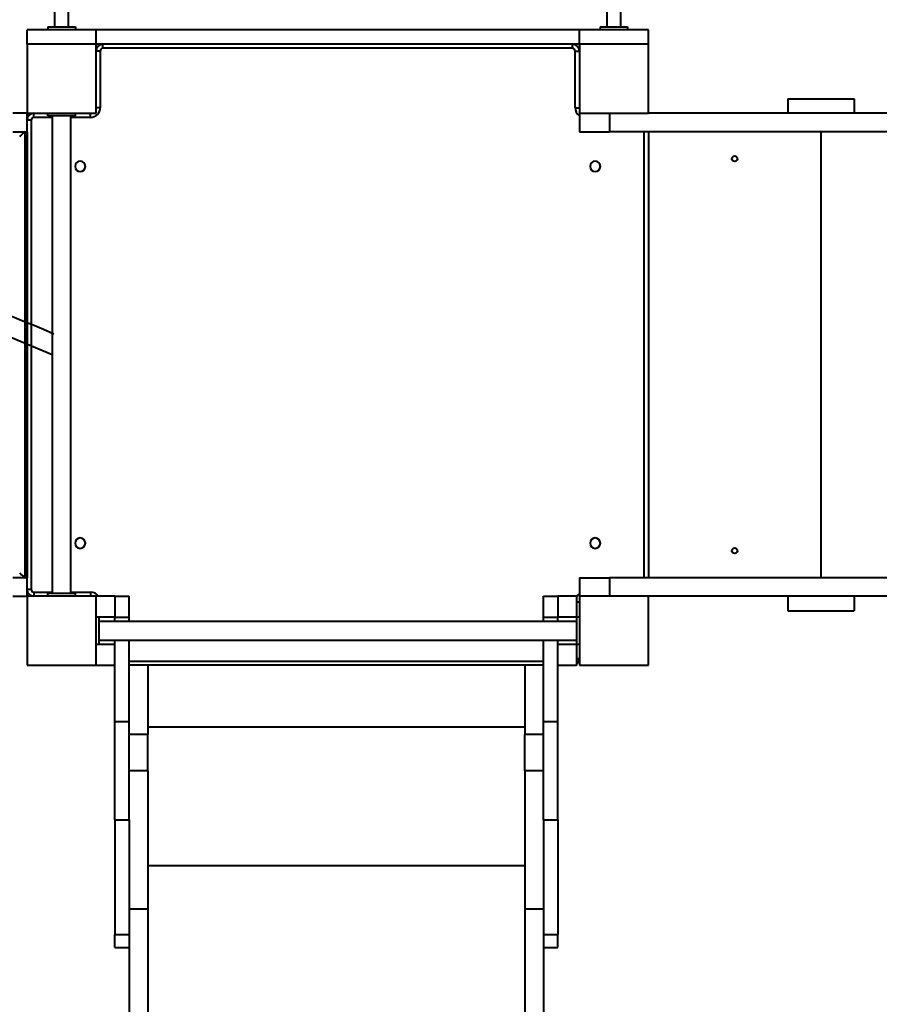
# Model space of a CAD drawing. Units: millimetres. Extents: x -517 to 18332, y 671 to 14386.
# Drawn here: x 4883 to 6128, y 7174 to 8601 of the extents above; entities that cross this region are included whole.
import ezdxf

# ---------------------------------------------------------------- set-up
doc = ezdxf.new("R2010")
doc.units = ezdxf.units.MM
doc.layers.add('DiKom', color=7, linetype='Continuous')
doc.styles.add('style1', font='arialbd_0.ttf', dxfattribs={"width": 0.8})
doc.dimstyles.new('1-50', dxfattribs={"dimtxt": 700, "dimasz": 300, "dimexe": 100, "dimexo": 0, "dimgap": 300, "dimtad": 1, "dimtxsty": 'style1', "dimcen": 200, "dimclrd": 7, "dimclre": 7, "dimclrt": 7, "dimadec": 1, "dimazin": 2, "dimtfac": 1, "dimtmove": 0, "dimatfit": 2, "dimfxl": 0, "dimlwd": 25, "dimlwe": 18, "dimarcsym": 0})

# ---------------------------------------------------------------- blocks, each defined once
blk = doc.blocks.new('*D1')
at = {"layer": 'Defpoints', "color": 0, "linetype": 'Continuous', "transparency": 16777216}
for p in [(3671.7, 7765.6), (12731.8, 5100.3), (12731.8, 2162)]:
    blk.add_point(p, dxfattribs=at)
at = {"layer": 'DiKom', "color": 7, "linetype": 'Continuous', "lineweight": 18, "transparency": 16777216}
for p, q in [((3671.7, 7765.6), (3671.7, 2062)), ((12731.8, 5100.3), (12731.8, 2062))]:
    blk.add_line(p, q, dxfattribs=at)
at = {"layer": 'DiKom', "color": 7, "linetype": 'Continuous', "lineweight": 25, "transparency": 16777216}
blk.add_line((3971.7, 2162), (12431.8, 2162), dxfattribs=at)
at = {"layer": 'DiKom', "color": 7, "linetype": 'Continuous', "transparency": 16777216}
for points in [[(3971.7, 2212), (3971.7, 2112), (3671.7, 2162)], [(12431.8, 2212), (12431.8, 2112), (12731.8, 2162)]]:
    blk.add_solid(points, dxfattribs=at)
at = {"layer": 'DiKom', "color": 7, "linetype": 'Continuous', "lineweight": 40, "transparency": 16777216, "insert": (6327.7, 2819.6), "char_height": 700, "attachment_point": 5, "style": 'style1'}
blk.add_mtext('9050', dxfattribs=at)
blk = doc.blocks.new('*D2')
at = {"layer": 'Defpoints', "color": 0, "transparency": 16777216}
for p in [(6645.6, 12379.1), (1929.1, 3735.5), (12469.6, 3735.5)]:
    blk.add_point(p, dxfattribs=at)
at = {"layer": 'DiKom', "color": 7, "lineweight": 18, "transparency": 16777216}
for p, q in [((6645.6, 12379.1), (1829.1, 12379.1)), ((12469.6, 3735.5), (1829.1, 3735.5))]:
    blk.add_line(p, q, dxfattribs=at)
at = {"layer": 'DiKom', "color": 7, "lineweight": 25, "transparency": 16777216}
blk.add_line((1929.1, 12079.1), (1929.1, 4035.5), dxfattribs=at)
at = {"layer": 'DiKom', "color": 7, "transparency": 16777216}
for points in [[(1879.1, 12079.1), (1979.1, 12079.1), (1929.1, 12379.1)], [(1879.1, 4035.5), (1979.1, 4035.5), (1929.1, 3735.5)]]:
    blk.add_solid(points, dxfattribs=at)
at = {"layer": 'DiKom', "color": 7, "lineweight": 200, "transparency": 16777216, "insert": (1271.4, 10896.1), "char_height": 700, "attachment_point": 5, "rotation": 90, "style": 'style1'}
blk.add_mtext('8650', dxfattribs=at)
blk = doc.blocks.new('*D3')
at = {"layer": 'Defpoints', "color": 0, "transparency": 16777216}
for p in [(6195, 14386.2), (599.4, 1915), (13408.2, 1915)]:
    blk.add_point(p, dxfattribs=at)
at = {"layer": 'DiKom', "color": 7, "lineweight": 18, "transparency": 16777216}
for p, q in [((6195, 14386.2), (499.4, 14386.2)), ((13408.2, 1915), (499.4, 1915))]:
    blk.add_line(p, q, dxfattribs=at)
at = {"layer": 'DiKom', "color": 7, "lineweight": 25, "transparency": 16777216}
blk.add_line((599.4, 14086.2), (599.4, 2215), dxfattribs=at)
at = {"layer": 'DiKom', "color": 7, "transparency": 16777216}
for points in [[(549.4, 14086.2), (649.4, 14086.2), (599.4, 14386.2)], [(549.4, 2215), (649.4, 2215), (599.4, 1915)]]:
    blk.add_solid(points, dxfattribs=at)
at = {"layer": 'DiKom', "color": 7, "lineweight": 200, "transparency": 16777216, "insert": (-58, 10793.9), "char_height": 700, "attachment_point": 5, "rotation": 90, "style": 'style1'}
blk.add_mtext('12500', dxfattribs=at)

msp = doc.modelspace()

# ---------------------------------------------------------------- linework, layer by layer
at = {"layer": 'DiKom', "color": 7, "linetype": 'Continuous', "lineweight": 40}
for p, q in [((4933.996, 8676.114), (4933.996, 8590.614)), ((4953.996, 8590.614), (4953.996, 8676.114)), ((5733.997, 8676.114), (5733.997, 8590.614)), ((5753.996, 8590.614), (5753.996, 8676.114)), ((4923.996, 8590.614), (4923.996, 8586.614)), ((4923.996, 8590.614), (4963.997, 8590.614)), ((4963.997, 8590.614), (4963.997, 8586.614)), ((5723.997, 8590.614), (5723.997, 8586.614)), ((5723.997, 8590.614), (5763.996, 8590.614)), ((5763.996, 8590.614), (5763.996, 8586.614)), ((4893.996, 8565.614), (4893.996, 8586.614)), ((4993.997, 8586.614), (4893.996, 8586.614)), ((4993.997, 8565.614), (4993.997, 8586.614)), ((5693.997, 8586.614), (4993.997, 8586.614)), ((5693.997, 8565.614), (5693.997, 8586.614)), ((5793.997, 8586.614), (5693.997, 8586.614)), ((5793.997, 8565.614), (5793.997, 8586.614)), ((4993.997, 8565.614), (4893.996, 8565.614)), ((4893.996, 8565.614), (4893.996, 8465.614)), ((5693.997, 8565.614), (4993.997, 8565.614)), ((4993.997, 8465.614), (4993.997, 8565.614)), ((5003.997, 8559.614), (5003.997, 8565.614)), ((5683.997, 8559.614), (5683.997, 8565.614)), ((5693.997, 8565.614), (5693.997, 8465.614)), ((5793.997, 8565.614), (5693.997, 8565.614)), ((5793.997, 8465.614), (5793.997, 8565.614)), ((4999.996, 8555.614), (4993.997, 8555.614)), ((4999.996, 8555.614), (4999.996, 8473.614)), ((5683.997, 8559.614), (5003.997, 8559.614)), ((5687.996, 8473.614), (5687.996, 8555.614)), ((5687.996, 8555.614), (5693.997, 8555.614)), ((5995.994, 8486.614), (5995.994, 8465.614)), ((5995.994, 8486.614), (6091.994, 8486.614)), ((6091.994, 8486.614), (6091.994, 8465.614)), ((4893.996, 8465.614), (4873.188, 8465.614)), ((4893.996, 8438.614), (4893.996, 8465.614)), ((4893.996, 8465.614), (4993.997, 8465.614)), ((4903.996, 8459.614), (4903.996, 8465.614)), ((4923.996, 8461.614), (4923.996, 8465.614)), ((4963.997, 8461.614), (4923.996, 8461.614)), ((4930.496, 8461.614), (4930.496, 7769.614)), ((4957.497, 7769.614), (4957.497, 8461.614)), ((4963.997, 8461.614), (4963.997, 8465.614)), ((4985.996, 8459.614), (4985.996, 8465.614)), ((4999.996, 8473.614), (4993.997, 8473.614)), ((5687.996, 8473.614), (5693.997, 8473.614)), ((5693.997, 8465.614), (5693.997, 8438.614)), ((5693.997, 8465.614), (5793.997, 8465.614)), ((5737.766, 8465.614), (5737.766, 8438.614)), ((6239.133, 8465.614), (5793.997, 8465.614)), ((4899.997, 8455.614), (4893.996, 8455.614)), ((4899.997, 8455.614), (4899.997, 7775.614)), ((4930.496, 8459.614), (4903.996, 8459.614)), ((4985.996, 8459.614), (4957.497, 8459.614)), ((4873.188, 8438.614), (4893.996, 8438.614)), ((4891.2, 7792.614), (4891.2, 8438.614)), ((4892.839, 8438.614), (4892.839, 7792.614)), ((4892.895, 7792.67), (4892.895, 8438.558)), ((4893.996, 8438.614), (4893.996, 7792.614)), ((5693.997, 8438.614), (5737.766, 8438.614)), ((6239.133, 8438.614), (5737.766, 8438.614)), ((5787.997, 7792.614), (5787.997, 8438.614)), ((5793.997, 8438.614), (5793.997, 7792.614)), ((6043.997, 8438.614), (6043.997, 7792.614)), ((4893.996, 7792.614), (4873.188, 7792.614)), ((4893.996, 7765.614), (4893.996, 7792.614)), ((5693.997, 7792.614), (5693.997, 7765.614)), ((5693.997, 7792.614), (5737.766, 7792.614)), ((5737.766, 7792.614), (5737.766, 7765.614)), ((6239.133, 7792.614), (5737.766, 7792.614)), ((4899.997, 7775.614), (4893.996, 7775.614)), ((4873.188, 7765.614), (4893.996, 7765.614)), ((4993.997, 7765.614), (4893.996, 7765.614)), ((4893.996, 7765.614), (4893.996, 7665.614)), ((4903.996, 7771.614), (4903.996, 7765.614)), ((4903.996, 7771.614), (4930.496, 7771.614)), ((4923.996, 7765.614), (4923.996, 7769.614)), ((4963.997, 7769.614), (4923.996, 7769.614)), ((4957.497, 7771.614), (4985.996, 7771.614)), ((4963.997, 7765.614), (4963.997, 7769.614)), ((4985.996, 7771.614), (4985.996, 7765.614)), ((4993.997, 7665.614), (4993.997, 7765.614)), ((5020.997, 7765.613), (4993.997, 7765.613)), ((5020.997, 7765.601), (4993.997, 7765.601)), ((5020.997, 7765.613), (5041.996, 7765.613)), ((5020.997, 7765.601), (5020.997, 7765.613)), ((5020.997, 7765.601), (5020.997, 7765.613)), ((5020.997, 7765.601), (5041.996, 7765.601)), ((5020.997, 7765.601), (5020.997, 7735.604)), ((5041.996, 7765.601), (5041.996, 7765.613)), ((5041.996, 7735.601), (5041.996, 7765.601)), ((5641.996, 7765.613), (5662.997, 7765.613)), ((5641.996, 7765.601), (5641.996, 7765.613)), ((5641.996, 7765.601), (5662.997, 7765.601)), ((5641.996, 7735.601), (5641.996, 7765.601)), ((5689.996, 7765.624), (5662.997, 7765.624)), ((5662.997, 7765.603), (5662.997, 7765.624)), ((5689.996, 7765.603), (5662.997, 7765.603)), ((5662.997, 7765.603), (5662.997, 7735.605)), ((5689.996, 7765.603), (5689.996, 7765.624)), ((5689.996, 7765.603), (5689.996, 7735.605)), ((5793.997, 7765.614), (5693.997, 7765.614)), ((5693.997, 7765.614), (5693.997, 7665.614)), ((6239.133, 7765.614), (5793.997, 7765.614)), ((5793.997, 7665.614), (5793.997, 7765.614)), ((5995.994, 7765.614), (5995.994, 7744.614)), ((6091.994, 7765.614), (6091.994, 7744.614)), ((5689.996, 7757.614), (5693.997, 7757.614)), ((4997.997, 7735.614), (4993.997, 7735.614)), ((4997.997, 7735.614), (4997.997, 7695.614)), ((5020.997, 7735.604), (4997.997, 7735.604)), ((5020.997, 7735.601), (5020.997, 7735.604)), ((5020.997, 7735.601), (5041.996, 7735.601)), ((5020.997, 7729.114), (5020.997, 7735.601)), ((5041.996, 7729.114), (5041.996, 7735.601)), ((5641.996, 7735.601), (5662.997, 7735.601)), ((5641.996, 7729.114), (5641.996, 7735.601)), ((5689.996, 7735.605), (5662.997, 7735.605)), ((5662.997, 7729.114), (5662.997, 7735.605)), ((5693.997, 7735.614), (5689.996, 7735.614)), ((5689.996, 7735.614), (5689.996, 7695.614)), ((5995.994, 7744.614), (6091.994, 7744.614)), ((5689.996, 7729.114), (4997.997, 7729.114)), ((4997.997, 7695.614), (4993.997, 7695.614)), ((5020.997, 7695.594), (4993.997, 7695.594)), ((4997.997, 7702.114), (5689.996, 7702.114)), ((5020.997, 7584.451), (5020.997, 7702.114)), ((5041.996, 7584.451), (5041.996, 7702.114)), ((5641.996, 7584.451), (5641.996, 7702.114)), ((5662.997, 7695.595), (5662.997, 7702.114)), ((5689.996, 7695.595), (5662.997, 7695.595)), ((5662.997, 7695.595), (5662.997, 7695.226)), ((5662.997, 7584.451), (5662.997, 7695.226)), ((5693.997, 7695.614), (5689.996, 7695.614)), ((5689.996, 7695.595), (5689.996, 7695.614)), ((5689.996, 7695.595), (5689.996, 7665.597)), ((5689.996, 7675.614), (5693.997, 7675.614)), ((4893.996, 7665.614), (4993.997, 7665.614)), ((4993.997, 7665.614), (4993.997, 7665.595)), ((5020.997, 7665.595), (4993.997, 7665.595)), ((5041.996, 7671.614), (5641.996, 7671.614)), ((5068.996, 7665.614), (5041.996, 7665.614)), ((5614.997, 7665.614), (5068.996, 7665.614)), ((5068.996, 7665.614), (5068.996, 7565.614)), ((5641.996, 7665.614), (5614.997, 7665.614)), ((5614.997, 7665.614), (5614.997, 7565.614)), ((5689.996, 7665.597), (5662.997, 7665.597)), ((5693.997, 7665.614), (5793.997, 7665.614)), ((5020.997, 7584.451), (5041.996, 7584.451)), ((5020.997, 7441.702), (5020.997, 7584.451)), ((5041.996, 7441.702), (5041.996, 7584.451)), ((5614.997, 7575.83), (5068.996, 7575.83)), ((5641.996, 7584.451), (5662.997, 7584.451)), ((5641.996, 7441.702), (5641.996, 7584.451)), ((5662.997, 7441.702), (5662.997, 7584.451)), ((5068.996, 7565.614), (5041.996, 7565.614)), ((5068.996, 7512.849), (5068.996, 7565.614)), ((5641.996, 7565.614), (5614.997, 7565.614)), ((5614.997, 7512.849), (5614.997, 7565.614)), ((5068.996, 7512.849), (5041.996, 7512.849)), ((5068.996, 7512.849), (5068.996, 7312.304)), ((5641.996, 7512.849), (5614.997, 7512.849)), ((5614.997, 7512.849), (5614.997, 7312.304)), ((5020.997, 7441.702), (5041.996, 7441.702)), ((5020.997, 7441.702), (5020.997, 7275.567)), ((5041.996, 7441.702), (5041.996, 7275.567)), ((5641.996, 7441.702), (5662.997, 7441.702)), ((5641.996, 7441.702), (5641.996, 7275.567)), ((5662.997, 7441.702), (5662.997, 7275.567)), ((5614.997, 7375.285), (5068.996, 7375.285)), ((5068.996, 7312.304), (5041.996, 7312.304)), ((5068.996, 7312.304), (5068.996, 6323.036)), ((5641.996, 7312.304), (5614.997, 7312.304)), ((5614.997, 7312.304), (5614.997, 6323.036)), ((5020.997, 7275.567), (5041.996, 7275.567)), ((5020.997, 7256.707), (5020.997, 7275.567)), ((5041.996, 7275.567), (5041.996, 6323.036)), ((5641.996, 7275.567), (5641.996, 6323.036)), ((5641.996, 7275.567), (5662.997, 7275.567)), ((5662.997, 7256.707), (5662.997, 7275.567)), ((5020.997, 7256.707), (5041.996, 7256.707)), ((5641.996, 7256.707), (5662.997, 7256.707))]:
    msp.add_line(p, q, dxfattribs=at)
for centre in [(5918.997, 8399.614), (5918.997, 7831.614)]:
    msp.add_circle(centre, 4, dxfattribs=at)
at = {"layer": 'DiKom', "color": 7, "linetype": 'Continuous', "lineweight": 40, "extrusion": (2.76751e-16, 3.49148e-15, -1)}
for centre in [(-4970.997, 8388.614), (-5716.997, 8388.614), (-4970.997, 7842.614), (-5716.997, 7842.614)]:
    msp.add_circle(centre, 7.5, dxfattribs=at)
at = {"layer": 'DiKom', "color": 7, "linetype": 'Continuous', "lineweight": 40}
for centre, radius, start, end in [((5003.997, 8555.614), 10, 90, 180), ((5683.997, 8555.614), 10, 0, 90), ((5003.996, 8555.614), 4, 89.997621, 179.793248), ((5683.996, 8555.614), 4, 0, 89.998115), ((4903.997, 8455.614), 10, 90, 180), ((4985.997, 8473.614), 14, 269.999227, 0.218071), ((5701.894, 8473.589), 13.898, 179.897748, 235.369877), ((4903.996, 8455.614), 4, 90.000517, 179.855086), ((4903.997, 7775.614), 10, 180, 270), ((4903.997, 7775.614), 4, 180.20674, 269.998964), ((4986.049, 7757.763), 13.851, 34.681173, 90.217238), ((5700.896, 7758.623), 12.508, 123.474221, 150.616877), ((5683.997, 7675.614), 10, 306.869898, 0)]:
    msp.add_arc(centre, radius, start, end, dxfattribs=at)
for centre, major_axis, start_param, end_param in [((4884.256, 8431.614), (6.986, 6.986), 0.06319706, 1.63399339), ((4885.895, 8431.614), (6.986, 6.986), 6.21998825, 6.34638237), ((4884.256, 7799.614), (-6.986, 6.986), 1.50759927, 3.07839559), ((4885.895, 7799.614), (-6.986, 6.986), 3.07839559, 3.20478971)]:
    msp.add_ellipse(centre, major_axis=major_axis, ratio=0.06328133, start_param=start_param, end_param=end_param, dxfattribs=at)
for points in [[(4932.804, 8145.604), (4696.358, 8201.677), (4490.546, 8124.313), (4063.566, 8170.45), (3753.988, 8075.88)], [(4930.496, 8115.614), (4694.05, 8171.688), (4488.238, 8094.324), (4061.259, 8140.46), (3751.68, 8045.891)]]:
    msp.add_spline(points, degree=3, dxfattribs=at)

# ---------------------------------------------------------------- dimensions: what is measured, and where the dimension line sits
at = {"layer": 'DiKom', "color": 3, "lineweight": 200}
for base, p1, p2, text, picture, middle in [((599.413, 1915.001), (6195.042, 14386.223), (13408.239, 1915.001), '12500', '*D3', (599.413, 10793.864)), ((1929.089, 3735.514), (6645.582, 12379.108), (12469.555, 3735.514), '8650', '*D2', (1929.089, 10896.108))]:
    dim = msp.add_linear_dim(base=base, p1=p1, p2=p2, angle=90, text=text, dimstyle='1-50', dxfattribs=at)
    dim.commit()
    dim.dimension.update_dxf_attribs({"geometry": picture, "text_midpoint": middle, "dimtype": 160})
at = {"layer": 'DiKom', "color": 7, "linetype": 'Continuous', "lineweight": 40}
dim = msp.add_linear_dim(base=(12731.828, 2161.979), p1=(3671.651, 7765.614), p2=(12731.828, 5100.344), text='9050', dimstyle='1-50', dxfattribs=at)
dim.commit()
dim.dimension.update_dxf_attribs({"geometry": '*D1', "text_midpoint": (6327.652, 2161.979), "dimtype": 160})

doc.saveas('drawing.dxf')
